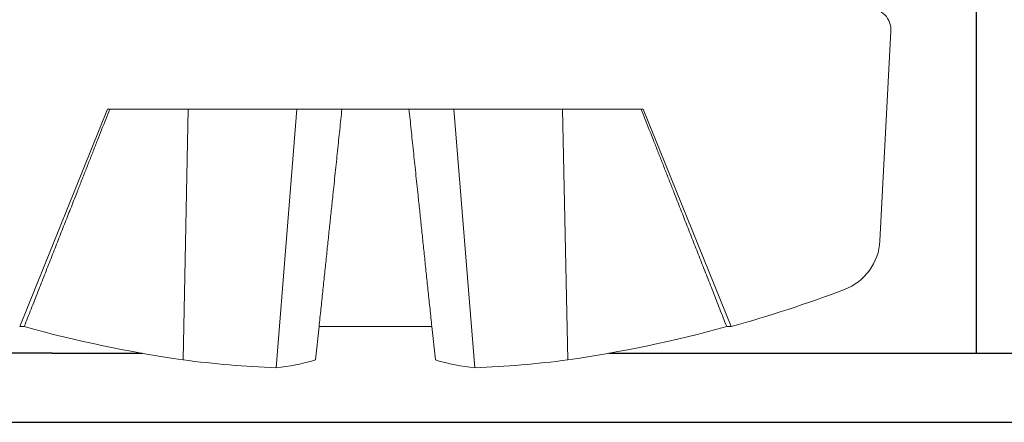
# Model space of a CAD drawing. Units: inches. Extents: x -2.03 to 5.45, y -4.05 to 4.06.
# Drawn here: x 3 to 3.36, y 1.91 to 2.06 of the extents above; entities that cross this region are included whole.
import ezdxf

# ---------------------------------------------------------------- set-up
doc = ezdxf.new("R2010")
doc.units = ezdxf.units.IN
doc.header["$LTSCALE"] = 0.5
doc.header["$MEASUREMENT"] = 0
for name, color, linetype, lineweight in [('Shade Bracket Hardware', 7, 'Continuous', 5), ('SHADE-BRACKET', 7, 'Continuous', 30), ('System', 7, 'Continuous', 30)]:
    doc.layers.add(name, color=color, linetype=linetype, lineweight=lineweight)

# ---------------------------------------------------------------- blocks, each defined once
blk = doc.blocks.new('Shade Bracket Hardware Single')
at = {"layer": 'Shade Bracket Hardware'}
for p, q in [((0.1864890362779996, -0.0084186876499999), (0.1825146206037087, -0.0842550563850002)), ((-0.0968866095710008, -0.0366000000000564), (-0.128706858126844, -0.1153578788730631)), ((-0.0968866095711403, -0.0366), (-0.096124359777221, -0.0366)), ((-0.0961243597772206, -0.0366), (-0.0677130449677104, -0.0366)), ((-0.0696115824050505, -0.1274107290999999), (-0.0677130449677197, -0.0365999999999964)), ((-0.0284094793119603, -0.0366), (-0.067713044967709, -0.0366)), ((-0.0359462804682504, -0.1302908511780001), (-0.0284094793119549, -0.0366000000000009)), ((-0.0121294093677302, -0.0366), (-0.0284094793119629, -0.0366)), ((-0.0121294093677302, -0.0366), (0.0121294093677298, -0.0366)), ((0.0284094793119598, -0.0366), (0.0121294093677271, -0.0366)), ((0.0677130449677095, -0.0366), (0.0284094793119607, -0.0366)), ((0.0359462804682496, -0.1302908511780001), (0.028409479311954, -0.0366000000000009)), ((0.0677130449677095, -0.0366), (0.0961243597772197, -0.0366)), ((0.0696115824050496, -0.1274107290999999), (0.0677130449677188, -0.0365999999999964)), ((0.0961243597772201, -0.0366), (0.0968866095711394, -0.0366)), ((0.1287068581269994, -0.1153578788730001), (0.0968866095711572, -0.0365999999999929)), ((-0.1270787223748733, -0.1153578788730001), (-0.1287068581270003, -0.1153578788730001)), ((-0.0216740016037589, -0.1274107291005544), (-0.0204071959978487, -0.115357878873283)), ((-4e-16, -0.1153578788730001), (-0.020407195997826, -0.1153578788730001)), ((0.0204071959978256, -0.1153578788730001), (0, -0.1153578788730001)), ((0.0204071959978491, -0.1153578788732825), (0.0216740016037589, -0.1274107291005542)), ((0.1287068581269994, -0.1153578788730001), (0.1270787223748724, -0.1153578788730001))]:
    blk.add_line(p, q, dxfattribs=at)
for centre, radius, start, end in [((0.1784999999999997, -0.008), 0.008, 356.9999999995843, 90.00000000000003), ((0.1625420299085998, -0.0832083372600003), 0.0199999999999998, 290.7724572188735, 356.9999999995981), ((-7.1e-15, 0.3453069916970137), 0.4783069916967153, 285.610027930254, 290.7724572190966)]:
    blk.add_arc(centre, radius, start, end, dxfattribs=at)
at = {"layer": 'Shade Bracket Hardware', "extrusion": (2e-16, 0, -1)}
for centre, major_axis, ratio, start_param, end_param in [((1.38e-14, 0.3423951226690653), (-0.4774950841591685, 7.15e-14), 0.9945218953682665, -1.424490004685589, -1.301413896804906), ((8.9e-15, 0.3423951226689557), (-0.4774950841590541, 1.51e-14), 0.9945218953682704, -1.840178756785082, -1.717102648904369)]:
    blk.add_ellipse(centre, major_axis=major_axis, ratio=ratio, start_param=start_param, end_param=end_param, dxfattribs=at)
at = {"layer": 'Shade Bracket Hardware', "extrusion": (3e-16, 0, -0.9999999999999998)}
for centre, major_axis, ratio, start_param, end_param in [((0.0011435567511584, 0.3449929131460472), (-0.1266738720292634, -0.4612182564915472), 0.9188184237650656, -0.2065083731780195, -0.1298030955431968), ((0.0027607902179407, 0.3449929131458509), (-0.0540643128740916, -0.4752321538461483), 0.3805870524817909, -0.1606599806133806, -0.0839547029785177)]:
    blk.add_ellipse(centre, major_axis=major_axis, ratio=ratio, start_param=start_param, end_param=end_param, dxfattribs=at)
at = {"layer": 'Shade Bracket Hardware', "extrusion": (3e-16, 0, -1)}
blk.add_ellipse((-0.0027607902179785, 0.3449929131460472), major_axis=(0.0540643128741416, -0.4752321538463445), ratio=0.3805870524817843, start_param=0.0839547029785545, end_param=0.1606599806133771, dxfattribs=at)
at = {"layer": 'Shade Bracket Hardware', "extrusion": (2e-16, 0, -0.9999999999999998)}
blk.add_ellipse((-0.0011435567511611, 0.3449929131460445), major_axis=(0.1266738720292762, -0.4612182564915416), ratio=0.9188184237650641, start_param=0.129803095543224, end_param=0.206508373178047, dxfattribs=at)
at = {"layer": 'Shade Bracket Hardware'}
for points, weights in [([(-0.0961243597770794, -0.036600000000055), (-0.109486860450585, -0.0705177694639507), (-0.1270787223747192, -0.1153578788730762)], [1.018544649038106, 1.027347693665529, 1.016591887960854]), ([(-0.0204071959978314, -0.1153578788730762), (-0.0156943105891725, -0.0705177694641259), (-0.0121294093677324, -0.036600000000055)], [1.016591887958414, 1.027347693661347, 1.018544649035214]), ([(0.0121294093677329, -0.036600000000055), (0.0156943105891636, -0.0705177694640353), (0.0204071959978318, -0.1153578788730762)], [1.018544649036411, 1.02734769366306, 1.016591887959406]), ([(0.1270787223747183, -0.1153578788730765), (0.1094868604504975, -0.0705177694637305), (0.0961243597770789, -0.036600000000055)], [1.016591887964183, 1.027347693671223, 1.018544649042034])]:
    blk.add_rational_spline(points, weights, degree=2, dxfattribs=at)
blk = doc.blocks.new('Shade Bracket 085734')
at = {"layer": 'SHADE-BRACKET'}
for p, q in [((-1.402499999999999, -0.1849999999999994), (-1.402499999999999, -0.0599999999999996)), ((-1.737, -0.1849999999999994), (-1.924999999999999, -0.1849999999999994)), ((-1.736999999999999, -0.1849999999999994), (-1.704439734396343, -0.1849999999999994)), ((-1.535560265603655, -0.1849999999999994), (-1.040987803063799, -0.1849999999999996)), ((-1.782, -0.2099999999999993), (-0.218, -0.2099999999999997))]:
    blk.add_line(p, q, dxfattribs=at)
blk = doc.blocks.new('System Single 085734')
at = {"layer": 'Shade Bracket Hardware'}
blk.add_blockref('Shade Bracket Hardware Single', (-0.6199999999999993, -0.0600000000000005), dxfattribs=at)
at = {"layer": 'SHADE-BRACKET'}
blk.add_blockref('Shade Bracket 085734', (1, -9e-16), dxfattribs=at)
blk = doc.blocks.new('System 085734')
at = {"layer": 'System'}
blk.add_blockref('System Single 085734', (3.75, 4e-16), dxfattribs=at)

msp = doc.modelspace()

# ---------------------------------------------------------------- block references
at = {"layer": 'System'}
msp.add_blockref('System 085734', (-9.3e-15, 2.124999999999989), dxfattribs=at)

doc.saveas('drawing.dxf')
